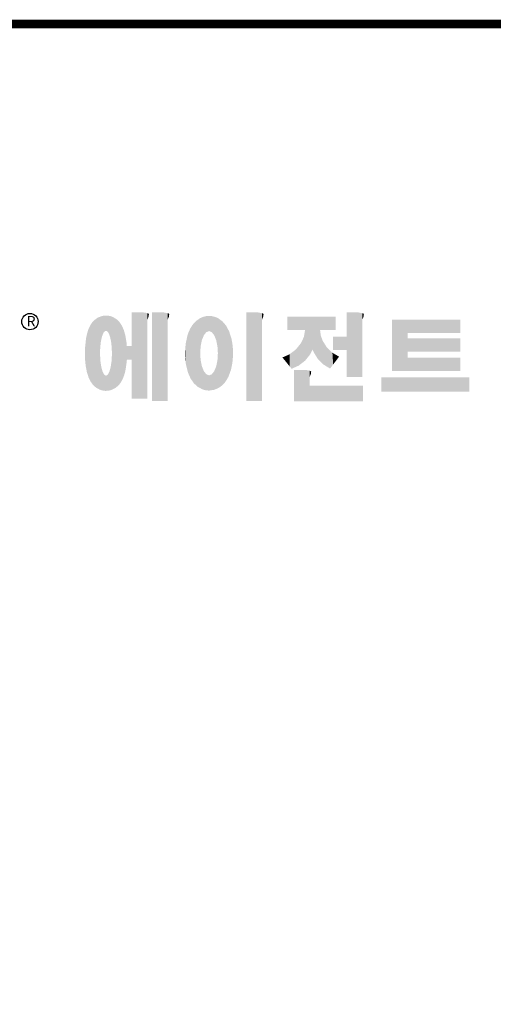
# Model space of a CAD drawing. Extents: x 1601 to 2649, y 327 to 1083.
# Drawn here: x 1791 to 1913, y 811 to 1064 of the extents above; entities that cross this region are included whole.
import ezdxf

# ---------------------------------------------------------------- set-up
doc = ezdxf.new("R2010")
doc.units = 0
doc.header["$MEASUREMENT"] = 0
doc.styles.get("Standard").update_dxf_attribs({"font": 'malgun.ttf'})

# ---------------------------------------------------------------- blocks, each defined once
blk = doc.blocks.new('GULIDE SERVO LINE2')
at = {"linetype": 'Continuous', "const_width": 3.39, "flags": 128}
blk.add_lwpolyline([(-1545.64, 1107.77), (-1545.64, 23.3), (-23.3, 23.3), (-23.3, 1107.77)], close=True, dxfattribs=at)
at = {"color": 5, "linetype": 'Continuous'}
blk.add_circle((-1287.4, 992.54), 3.16, dxfattribs=at)
at = {"color": 1, "linetype": 'Continuous'}
for points in [[(-1247.89, 962.69), (-1247.89, 996.06), (-1243.35, 962.69)], [(-1243.35, 962.69), (-1247.89, 996.06), (-1243.35, 996.06)], [(-1243.35, 962.69), (-1243.35, 996.06), (-1242.59, 962.69)], [(-1242.59, 962.69), (-1243.35, 996.06), (-1242.59, 995.97)], [(-1242.59, 962.69), (-1242.59, 995.97), (-1241.84, 962.69)], [(-1241.84, 962.69), (-1242.59, 995.97), (-1241.84, 995.78)], [(-1241.84, 993.36), (-1241.84, 995.78), (-1241.61, 993.82)], [(-1241.61, 993.82), (-1241.84, 995.78), (-1241.61, 995.72)], [(-1241.61, 993.82), (-1241.61, 995.72), (-1241.59, 993.87)], [(-1241.59, 993.87), (-1241.61, 995.72), (-1241.59, 995.72)], [(-1241.59, 993.87), (-1241.59, 995.72), (-1241.43, 994.31)], [(-1241.43, 994.31), (-1241.59, 995.72), (-1241.43, 995.59)], [(-1241.43, 994.31), (-1241.43, 995.59), (-1241.38, 994.5)], [(-1241.38, 994.5), (-1241.43, 995.59), (-1241.38, 995.56)], [(-1241.38, 994.5), (-1241.38, 995.56), (-1241.31, 994.81)], [(-1241.31, 994.81), (-1241.38, 995.56), (-1241.31, 995.43)], [(-1241.31, 994.81), (-1241.31, 995.43), (-1241.25, 995.33)], [(-1239.99, 961.8), (-1239.99, 996.06), (-1235.45, 961.8)], [(-1235.45, 961.8), (-1239.99, 996.06), (-1235.45, 996.06)], [(-1235.45, 961.8), (-1235.45, 996.06), (-1233.95, 961.8)], [(-1233.95, 961.8), (-1235.45, 996.06), (-1233.95, 995.78)], [(-1233.95, 993.36), (-1233.95, 995.78), (-1233.58, 994.19)], [(-1233.58, 994.19), (-1233.95, 995.78), (-1233.58, 995.65)], [(-1233.58, 994.19), (-1233.58, 995.65), (-1233.53, 994.31)], [(-1233.53, 994.31), (-1233.58, 995.65), (-1233.53, 995.58)], [(-1233.53, 994.31), (-1233.53, 995.58), (-1233.35, 995.33)], [(-1203.41, 961.8), (-1203.41, 996.06), (-1198.87, 961.8)], [(-1198.87, 961.8), (-1203.41, 996.06), (-1198.87, 996.06)], [(-1198.87, 961.8), (-1198.87, 996.06), (-1197.37, 961.8)], [(-1197.37, 961.8), (-1198.87, 996.06), (-1197.37, 995.78)], [(-1197.37, 993.36), (-1197.37, 995.78), (-1197, 994.19)], [(-1197, 994.19), (-1197.37, 995.78), (-1197, 995.65)], [(-1197, 994.19), (-1197, 995.65), (-1196.95, 994.31)], [(-1196.95, 994.31), (-1197, 995.65), (-1196.95, 995.58)], [(-1196.95, 994.31), (-1196.95, 995.58), (-1196.77, 995.33)], [(-1164.51, 971.03), (-1164.51, 996.06), (-1159.97, 971.03)], [(-1159.97, 971.03), (-1164.51, 996.06), (-1159.97, 996.06)], [(-1159.97, 971.03), (-1159.97, 996.06), (-1158.47, 971.03)], [(-1158.47, 971.03), (-1159.97, 996.06), (-1158.47, 995.78)], [(-1158.47, 993.36), (-1158.47, 995.78), (-1158.18, 994.02)], [(-1158.18, 994.02), (-1158.47, 995.78), (-1158.18, 995.68)], [(-1158.18, 994.02), (-1158.18, 995.68), (-1158.1, 994.19)], [(-1158.1, 994.19), (-1158.18, 995.68), (-1158.1, 995.65)], [(-1158.1, 994.19), (-1158.1, 995.65), (-1158.05, 994.31)], [(-1158.05, 994.31), (-1158.1, 995.65), (-1158.05, 995.58)], [(-1158.05, 994.31), (-1158.05, 995.58), (-1157.87, 995.33)], [(-1263.24, 968.43), (-1263.85, 991.34), (-1263.24, 992.21)], [(-1262.98, 968.07), (-1263.24, 992.21), (-1262.98, 992.49)], [(-1263.24, 968.43), (-1263.24, 992.21), (-1262.98, 968.07)], [(-1262.37, 967.51), (-1262.98, 992.49), (-1262.37, 993.14)], [(-1262.98, 968.07), (-1262.98, 992.49), (-1262.37, 967.51)], [(-1261.77, 966.96), (-1262.37, 993.14), (-1261.77, 993.57)], [(-1262.37, 967.51), (-1262.37, 993.14), (-1261.77, 966.96)], [(-1261.09, 966.59), (-1261.77, 993.57), (-1261.09, 994.06)], [(-1261.77, 966.96), (-1261.77, 993.57), (-1261.09, 966.59)], [(-1260.27, 966.15), (-1261.09, 994.06), (-1260.27, 994.37)], [(-1261.09, 966.59), (-1261.09, 994.06), (-1260.27, 966.15)], [(-1260.2, 966.12), (-1260.27, 994.37), (-1260.2, 994.39)], [(-1260.27, 966.15), (-1260.27, 994.37), (-1260.2, 966.12)], [(-1260.15, 982.23), (-1260.2, 994.39), (-1260.15, 994.41)], [(-1260.2, 979.64), (-1260.2, 994.39), (-1260.15, 982.23)], [(-1260.05, 983.21), (-1260.15, 994.41), (-1260.05, 994.45)], [(-1260.15, 982.23), (-1260.15, 994.41), (-1260.05, 983.21)], [(-1259.9, 984.65), (-1260.05, 994.45), (-1259.9, 994.51)], [(-1260.05, 983.21), (-1260.05, 994.45), (-1259.9, 984.65)], [(-1259.7, 985.57), (-1259.9, 994.51), (-1259.7, 994.58)], [(-1259.9, 984.65), (-1259.9, 994.51), (-1259.7, 985.57)], [(-1259.47, 986.68), (-1259.7, 994.58), (-1259.47, 994.67)], [(-1259.7, 985.57), (-1259.7, 994.58), (-1259.47, 986.68)], [(-1259.34, 987.01), (-1259.47, 994.67), (-1259.34, 994.72)], [(-1259.47, 986.68), (-1259.47, 994.67), (-1259.34, 987.01)], [(-1259.28, 987.16), (-1259.34, 994.72), (-1259.28, 994.74)], [(-1259.34, 987.01), (-1259.34, 994.72), (-1259.28, 987.16)], [(-1259.2, 987.37), (-1259.28, 994.74), (-1259.2, 994.75)], [(-1259.28, 987.16), (-1259.28, 994.74), (-1259.2, 987.37)], [(-1258.9, 988.14), (-1259.2, 994.75), (-1258.9, 994.79)], [(-1259.2, 987.37), (-1259.2, 994.75), (-1258.9, 988.14)], [(-1258.58, 988.52), (-1258.9, 994.79), (-1258.58, 994.83)], [(-1258.9, 988.14), (-1258.9, 994.79), (-1258.58, 988.52)], [(-1258.32, 988.81), (-1258.58, 994.83), (-1258.32, 994.87)], [(-1258.58, 988.52), (-1258.58, 994.83), (-1258.32, 988.81)], [(-1258.24, 988.91), (-1258.32, 994.87), (-1258.24, 994.88)], [(-1258.32, 988.81), (-1258.32, 994.87), (-1258.24, 988.91)], [(-1258.24, 988.91), (-1258.24, 994.88), (-1258.23, 988.91)], [(-1258.23, 988.91), (-1258.24, 994.88), (-1258.23, 994.88)], [(-1258.23, 988.91), (-1258.23, 994.88), (-1257.9, 988.91)], [(-1257.9, 988.91), (-1258.23, 994.88), (-1257.9, 994.87)], [(-1257.9, 988.91), (-1257.9, 994.87), (-1257.55, 988.91)], [(-1257.55, 988.91), (-1257.9, 994.87), (-1257.55, 994.86)], [(-1257.55, 988.91), (-1257.55, 994.86), (-1257.22, 988.52)], [(-1257.22, 988.52), (-1257.55, 994.86), (-1257.22, 994.85)], [(-1257.22, 988.52), (-1257.22, 994.85), (-1257.15, 988.44)], [(-1257.15, 988.44), (-1257.22, 994.85), (-1257.15, 994.85)], [(-1257.15, 988.44), (-1257.15, 994.85), (-1256.9, 988.14)], [(-1256.9, 988.14), (-1257.15, 994.85), (-1256.9, 994.8)], [(-1256.9, 988.14), (-1256.9, 994.8), (-1256.83, 987.98)], [(-1256.83, 987.98), (-1256.9, 994.8), (-1256.83, 994.78)], [(-1256.83, 987.98), (-1256.83, 994.78), (-1256.6, 987.37)], [(-1256.6, 987.37), (-1256.83, 994.78), (-1256.6, 994.74)], [(-1256.6, 987.37), (-1256.6, 994.74), (-1256.33, 986.68)], [(-1256.33, 986.68), (-1256.6, 994.74), (-1256.33, 994.68)], [(-1256.33, 986.68), (-1256.33, 994.68), (-1256.12, 985.72)], [(-1256.12, 985.72), (-1256.33, 994.68), (-1256.12, 994.64)], [(-1256.12, 985.72), (-1256.12, 994.64), (-1256.09, 985.57)], [(-1256.09, 985.57), (-1256.12, 994.64), (-1256.09, 994.63)], [(-1256.09, 985.57), (-1256.09, 994.63), (-1255.9, 984.65)], [(-1255.9, 984.65), (-1256.09, 994.63), (-1255.9, 994.56)], [(-1255.9, 984.65), (-1255.9, 994.56), (-1255.84, 984.08)], [(-1255.84, 984.08), (-1255.9, 994.56), (-1255.84, 994.54)], [(-1255.84, 984.08), (-1255.84, 994.54), (-1255.75, 983.21)], [(-1255.75, 983.21), (-1255.84, 994.54), (-1255.75, 994.5)], [(-1255.75, 983.21), (-1255.75, 994.5), (-1255.65, 982.23)], [(-1255.65, 982.23), (-1255.75, 994.5), (-1255.65, 994.47)], [(-1255.65, 982.23), (-1255.65, 994.47), (-1255.6, 979.64)], [(-1255.6, 979.64), (-1255.65, 994.47), (-1255.6, 994.45)], [(-1255.6, 966.15), (-1255.6, 994.45), (-1255.2, 966.34)], [(-1255.2, 966.34), (-1255.6, 994.45), (-1255.2, 994.31)], [(-1255.2, 966.34), (-1255.2, 994.31), (-1254.22, 966.83)], [(-1254.22, 966.83), (-1255.2, 994.31), (-1254.22, 993.7)], [(-1254.22, 966.83), (-1254.22, 993.7), (-1253.76, 967.21)], [(-1253.76, 967.21), (-1254.22, 993.7), (-1253.76, 993.43)], [(-1253.76, 967.21), (-1253.76, 993.43), (-1253.1, 967.76)], [(-1253.1, 967.76), (-1253.76, 993.43), (-1253.1, 992.76)], [(-1253.1, 967.76), (-1253.1, 992.76), (-1252.61, 968.34)], [(-1252.61, 968.34), (-1253.1, 992.76), (-1252.61, 992.28)], [(-1252.61, 968.34), (-1252.61, 992.28), (-1252.33, 968.67)], [(-1252.33, 968.67), (-1252.61, 992.28), (-1252.33, 991.86)], [(-1252.33, 968.67), (-1252.33, 991.86), (-1251.72, 969.74)], [(-1251.72, 969.74), (-1252.33, 991.86), (-1251.72, 990.94)], [(-1223.79, 968.6), (-1224.3, 991.31), (-1223.79, 991.88)], [(-1223.11, 967.99), (-1223.79, 991.88), (-1223.11, 992.64)], [(-1223.79, 968.6), (-1223.79, 991.88), (-1223.11, 967.99)], [(-1222.24, 967.2), (-1223.11, 992.64), (-1222.24, 993.27)], [(-1223.11, 967.99), (-1223.11, 992.64), (-1222.24, 967.2)], [(-1221.43, 966.78), (-1222.24, 993.27), (-1221.43, 993.85)], [(-1222.24, 967.2), (-1222.24, 993.27), (-1221.43, 966.78)], [(-1221.36, 966.74), (-1221.43, 993.85), (-1221.36, 993.88)], [(-1221.43, 966.78), (-1221.43, 993.85), (-1221.36, 966.74)], [(-1221.19, 982.92), (-1221.36, 993.88), (-1221.19, 993.95)], [(-1221.36, 980.27), (-1221.36, 993.88), (-1221.19, 982.92)], [(-1220.71, 985.32), (-1221.19, 993.95), (-1220.71, 994.17)], [(-1221.19, 982.92), (-1221.19, 993.95), (-1220.71, 985.32)], [(-1220.42, 986.03), (-1220.71, 994.17), (-1220.42, 994.29)], [(-1220.71, 985.32), (-1220.71, 994.17), (-1220.42, 986.03)], [(-1220.36, 986.18), (-1220.42, 994.29), (-1220.36, 994.32)], [(-1220.42, 986.03), (-1220.42, 994.29), (-1220.36, 986.18)], [(-1219.95, 987.21), (-1220.36, 994.32), (-1219.95, 994.43)], [(-1220.36, 986.18), (-1220.36, 994.32), (-1219.95, 987.21)], [(-1219.33, 987.99), (-1219.95, 994.43), (-1219.33, 994.59)], [(-1219.95, 987.21), (-1219.95, 994.43), (-1219.33, 987.99)], [(-1219.16, 988.21), (-1219.33, 994.59), (-1219.16, 994.63)], [(-1219.33, 987.99), (-1219.33, 994.59), (-1219.16, 988.21)], [(-1218.99, 988.43), (-1219.16, 994.63), (-1218.99, 994.64)], [(-1219.16, 988.21), (-1219.16, 994.63), (-1218.99, 988.43)], [(-1218.18, 988.75), (-1218.99, 994.64), (-1218.18, 994.71)], [(-1218.99, 988.43), (-1218.99, 994.64), (-1218.18, 988.75)], [(-1217.93, 988.85), (-1218.18, 994.71), (-1217.93, 994.73)], [(-1218.18, 988.75), (-1218.18, 994.71), (-1217.93, 988.85)], [(-1217.93, 988.85), (-1217.93, 994.73), (-1217.88, 988.83)], [(-1217.88, 988.83), (-1217.93, 994.73), (-1217.88, 994.73)], [(-1217.88, 988.83), (-1217.88, 994.73), (-1216.87, 988.43)], [(-1216.87, 988.43), (-1217.88, 994.73), (-1216.87, 994.64)], [(-1216.87, 988.43), (-1216.87, 994.64), (-1216.6, 988.09)], [(-1216.6, 988.09), (-1216.87, 994.64), (-1216.6, 994.61)], [(-1216.6, 988.09), (-1216.6, 994.61), (-1215.91, 987.21)], [(-1215.91, 987.21), (-1216.6, 994.61), (-1215.91, 994.42)], [(-1215.91, 987.21), (-1215.91, 994.42), (-1215.86, 987.07)], [(-1215.86, 987.07), (-1215.91, 994.42), (-1215.86, 994.41)], [(-1215.86, 987.07), (-1215.86, 994.41), (-1215.41, 985.96)], [(-1215.41, 985.96), (-1215.86, 994.41), (-1215.41, 994.29)], [(-1215.41, 985.96), (-1215.41, 994.29), (-1215.15, 985.32)], [(-1215.15, 985.32), (-1215.41, 994.29), (-1215.15, 994.17)], [(-1215.15, 985.32), (-1215.15, 994.17), (-1214.66, 982.92)], [(-1214.66, 982.92), (-1215.15, 994.17), (-1214.66, 993.95)], [(-1214.66, 982.92), (-1214.66, 993.95), (-1214.5, 980.27)], [(-1214.5, 980.27), (-1214.66, 993.95), (-1214.5, 993.87)], [(-1214.5, 966.71), (-1214.5, 993.87), (-1214.36, 966.78)], [(-1214.36, 966.78), (-1214.5, 993.87), (-1214.36, 993.81)], [(-1214.36, 966.78), (-1214.36, 993.81), (-1214.1, 966.89)], [(-1214.1, 966.89), (-1214.36, 993.81), (-1214.1, 993.62)], [(-1214.1, 966.89), (-1214.1, 993.62), (-1212.75, 967.91)], [(-1212.75, 967.91), (-1214.1, 993.62), (-1212.75, 992.63)], [(-1212.75, 967.91), (-1212.75, 992.63), (-1212.69, 967.96)], [(-1212.69, 967.96), (-1212.75, 992.63), (-1212.69, 992.59)], [(-1212.69, 967.96), (-1212.69, 992.59), (-1211.74, 969)], [(-1211.74, 969), (-1212.69, 992.59), (-1211.74, 991.46)], [(-1187.53, 989.25), (-1187.53, 994.5), (-1186.69, 989.25)], [(-1186.69, 989.25), (-1187.53, 994.5), (-1186.69, 994.5)], [(-1186.69, 989.25), (-1186.69, 994.5), (-1185.91, 989.25)], [(-1185.91, 989.25), (-1186.69, 994.5), (-1185.91, 994.5)], [(-1185.91, 989.25), (-1185.91, 994.5), (-1184.94, 989.25)], [(-1184.94, 989.25), (-1185.91, 994.5), (-1184.94, 994.5)], [(-1184.94, 989.25), (-1184.94, 994.5), (-1184.27, 989.25)], [(-1184.27, 989.25), (-1184.94, 994.5), (-1184.27, 994.5)], [(-1184.27, 989.25), (-1184.27, 994.5), (-1183.13, 989.25)], [(-1183.13, 989.25), (-1184.27, 994.5), (-1183.13, 994.5)], [(-1183.13, 989.25), (-1183.13, 994.5), (-1182.35, 989.25)], [(-1182.35, 989.25), (-1183.13, 994.5), (-1182.35, 994.5)], [(-1182.35, 989.25), (-1182.35, 994.5), (-1181.15, 989.25)], [(-1181.15, 989.25), (-1182.35, 994.5), (-1181.15, 994.5)], [(-1181.15, 989.25), (-1181.15, 994.5), (-1180.72, 989.25)], [(-1180.72, 989.25), (-1181.15, 994.5), (-1180.72, 994.5)], [(-1180.72, 989.25), (-1180.72, 994.5), (-1180.68, 989.25)], [(-1180.68, 989.25), (-1180.72, 994.5), (-1180.68, 994.5)], [(-1180.68, 977.39), (-1180.68, 994.5), (-1180.4, 977.74)], [(-1180.4, 977.74), (-1180.68, 994.5), (-1180.4, 994.5)], [(-1180.4, 977.74), (-1180.4, 994.5), (-1178.9, 979.59)], [(-1178.9, 979.59), (-1180.4, 994.5), (-1178.9, 994.5)], [(-1178.9, 979.59), (-1178.9, 994.5), (-1178.8, 979.71)], [(-1178.8, 979.71), (-1178.9, 994.5), (-1178.8, 994.5)], [(-1178.8, 979.71), (-1178.8, 994.5), (-1178.53, 980.22)], [(-1178.53, 980.22), (-1178.8, 994.5), (-1178.53, 994.5)], [(-1178.53, 980.22), (-1178.53, 994.5), (-1178.48, 980.31)], [(-1178.48, 980.31), (-1178.53, 994.5), (-1178.48, 994.5)], [(-1178.48, 980.31), (-1178.48, 994.5), (-1178.3, 980.65)], [(-1178.3, 980.65), (-1178.48, 994.5), (-1178.3, 994.5)], [(-1178.3, 980.65), (-1178.3, 994.5), (-1177.78, 981.65)], [(-1177.78, 981.65), (-1178.3, 994.5), (-1177.78, 994.5)], [(-1177.78, 981.65), (-1177.78, 994.5), (-1177.34, 980.65)], [(-1177.34, 980.65), (-1177.78, 994.5), (-1177.34, 994.5)], [(-1177.34, 980.65), (-1177.34, 994.5), (-1175.74, 978.06)], [(-1175.74, 978.06), (-1177.34, 994.5), (-1175.74, 994.5)], [(-1175.74, 978.06), (-1175.74, 994.5), (-1174.87, 977.2)], [(-1174.87, 977.2), (-1175.74, 994.5), (-1174.87, 994.5)], [(-1174.87, 989.25), (-1174.87, 994.5), (-1174.59, 989.25)], [(-1174.59, 989.25), (-1174.87, 994.5), (-1174.59, 994.5)], [(-1174.59, 989.25), (-1174.59, 994.5), (-1173.83, 989.25)], [(-1173.83, 989.25), (-1174.59, 994.5), (-1173.83, 994.5)], [(-1173.83, 989.25), (-1173.83, 994.5), (-1173.58, 989.25)], [(-1173.58, 989.25), (-1173.83, 994.5), (-1173.58, 994.5)], [(-1173.58, 989.25), (-1173.58, 994.5), (-1172.23, 989.25)], [(-1172.23, 989.25), (-1173.58, 994.5), (-1172.23, 994.5)], [(-1172.23, 989.25), (-1172.23, 994.5), (-1170.99, 989.25)], [(-1170.99, 989.25), (-1172.23, 994.5), (-1170.99, 994.5)], [(-1170.99, 989.25), (-1170.99, 994.5), (-1170.08, 989.25)], [(-1170.08, 989.25), (-1170.99, 994.5), (-1170.08, 994.5)], [(-1170.08, 989.25), (-1170.08, 994.5), (-1169.79, 989.25)], [(-1169.79, 989.25), (-1170.08, 994.5), (-1169.79, 994.5)], [(-1169.79, 989.25), (-1169.79, 994.5), (-1168.76, 989.25)], [(-1168.76, 989.25), (-1169.79, 994.5), (-1168.76, 994.5)], [(-1146.97, 973.39), (-1146.97, 993.32), (-1140.87, 973.39)], [(-1140.87, 973.39), (-1146.97, 993.32), (-1140.87, 993.32)], [(-1140.87, 988.12), (-1140.87, 993.32), (-1120.48, 988.12)], [(-1120.48, 988.12), (-1140.87, 993.32), (-1120.48, 993.32)], [(-1265.25, 972.81), (-1265.33, 987.47), (-1265.25, 987.84)], [(-1264.71, 971.07), (-1265.25, 987.84), (-1264.71, 989.57)], [(-1265.25, 972.81), (-1265.25, 987.84), (-1264.71, 971.07)], [(-1264.63, 970.82), (-1264.71, 989.57), (-1264.63, 989.73)], [(-1264.71, 971.07), (-1264.71, 989.57), (-1264.63, 970.82)], [(-1263.93, 969.38), (-1264.63, 989.73), (-1263.93, 991.18)], [(-1264.63, 970.82), (-1264.63, 989.73), (-1263.93, 969.38)], [(-1263.85, 969.27), (-1263.93, 991.18), (-1263.85, 991.34)], [(-1263.93, 969.38), (-1263.93, 991.18), (-1263.85, 969.27)], [(-1263.85, 969.27), (-1263.85, 991.34), (-1263.24, 968.43)], [(-1251.72, 969.74), (-1251.72, 990.94), (-1251.39, 970.31)], [(-1251.39, 970.31), (-1251.72, 990.94), (-1251.39, 990.19)], [(-1251.39, 970.31), (-1251.39, 990.19), (-1251.02, 971.28)], [(-1251.02, 971.28), (-1251.39, 990.19), (-1251.02, 989.37)], [(-1251.02, 971.28), (-1251.02, 989.37), (-1250.8, 971.87)], [(-1250.8, 971.87), (-1251.02, 989.37), (-1250.8, 988.62)], [(-1250.8, 971.87), (-1250.8, 988.62), (-1250.43, 973.24)], [(-1250.43, 973.24), (-1250.8, 988.62), (-1250.43, 987.38)], [(-1225.84, 972.19), (-1226.13, 987.62), (-1225.84, 988.49)], [(-1225.16, 970.64), (-1225.84, 988.49), (-1225.16, 989.95)], [(-1225.84, 972.19), (-1225.84, 988.49), (-1225.16, 970.64)], [(-1225.09, 970.47), (-1225.16, 989.95), (-1225.09, 990.06)], [(-1225.16, 970.64), (-1225.16, 989.95), (-1225.09, 970.47)], [(-1224.3, 969.34), (-1225.09, 990.06), (-1224.3, 991.31)], [(-1225.09, 970.47), (-1225.09, 990.06), (-1224.3, 969.34)], [(-1224.3, 969.34), (-1224.3, 991.31), (-1223.79, 968.6)], [(-1211.74, 969), (-1211.74, 991.46), (-1211.29, 969.66)], [(-1211.29, 969.66), (-1211.74, 991.46), (-1211.29, 990.92)], [(-1211.29, 969.66), (-1211.29, 990.92), (-1210.94, 970.18)], [(-1210.94, 970.18), (-1211.29, 990.92), (-1210.94, 990.27)], [(-1210.94, 970.18), (-1210.94, 990.27), (-1210.32, 971.37)], [(-1210.32, 971.37), (-1210.94, 990.27), (-1210.32, 989.1)], [(-1210.32, 971.37), (-1210.32, 989.1), (-1210.14, 971.87)], [(-1210.14, 971.87), (-1210.32, 989.1), (-1210.14, 988.77)], [(-1210.14, 971.87), (-1210.14, 988.77), (-1209.43, 973.83)], [(-1209.43, 973.83), (-1210.14, 988.77), (-1209.43, 986.56)], [(-1180.72, 977.35), (-1181.15, 986.55), (-1180.72, 989.05)], [(-1180.68, 977.39), (-1180.72, 989.05), (-1180.68, 989.25)], [(-1180.72, 977.35), (-1180.72, 989.05), (-1180.68, 977.39)], [(-1174.87, 977.2), (-1174.87, 989.25), (-1174.59, 976.92)], [(-1174.59, 976.92), (-1174.87, 989.25), (-1174.59, 987.08)], [(-1265.77, 975.41), (-1266.01, 982.42), (-1265.77, 984.74)], [(-1265.63, 974.67), (-1265.77, 984.74), (-1265.63, 986.06)], [(-1265.77, 975.41), (-1265.77, 984.74), (-1265.63, 974.67)], [(-1265.33, 973.06), (-1265.63, 986.06), (-1265.33, 987.47)], [(-1265.63, 974.67), (-1265.63, 986.06), (-1265.33, 973.06)], [(-1265.33, 973.06), (-1265.33, 987.47), (-1265.25, 972.81)], [(-1250.43, 973.24), (-1250.43, 987.38), (-1250.38, 973.43)], [(-1250.38, 973.43), (-1250.43, 987.38), (-1250.38, 987.08)], [(-1250.38, 973.43), (-1250.38, 987.08), (-1249.93, 976.42)], [(-1249.93, 976.42), (-1250.38, 987.08), (-1249.93, 984.39)], [(-1249.93, 976.42), (-1249.93, 984.39), (-1249.86, 976.89)], [(-1249.86, 976.89), (-1249.93, 984.39), (-1249.86, 983.63)], [(-1226.93, 976.18), (-1227, 983.89), (-1226.93, 984.22)], [(-1226.35, 973.76), (-1226.93, 984.22), (-1226.35, 987)], [(-1226.93, 976.18), (-1226.93, 984.22), (-1226.35, 973.76)], [(-1226.13, 972.87), (-1226.35, 987), (-1226.13, 987.62)], [(-1226.35, 973.76), (-1226.35, 987), (-1226.13, 972.87)], [(-1226.13, 972.87), (-1226.13, 987.62), (-1225.84, 972.19)], [(-1209.43, 973.83), (-1209.43, 986.56), (-1209.23, 974.8)], [(-1209.23, 974.8), (-1209.43, 986.56), (-1209.23, 985.92)], [(-1209.23, 974.8), (-1209.23, 985.92), (-1208.89, 976.41)], [(-1208.89, 976.41), (-1209.23, 985.92), (-1208.89, 984.1)], [(-1208.89, 976.41), (-1208.89, 984.1), (-1208.86, 976.75)], [(-1208.86, 976.75), (-1208.89, 984.1), (-1208.86, 983.92)], [(-1182.35, 976.1), (-1183.13, 983.13), (-1182.35, 984.09)], [(-1181.15, 977.02), (-1182.35, 984.09), (-1181.15, 986.55)], [(-1182.35, 976.1), (-1182.35, 984.09), (-1181.15, 977.02)], [(-1181.15, 977.02), (-1181.15, 986.55), (-1180.72, 977.35)], [(-1174.59, 976.92), (-1174.59, 987.08), (-1173.83, 976.16)], [(-1173.83, 976.16), (-1174.59, 987.08), (-1173.83, 985.03)], [(-1173.83, 976.16), (-1173.83, 985.03), (-1173.58, 975.92)], [(-1173.58, 975.92), (-1173.83, 985.03), (-1173.58, 984.65)], [(-1173.58, 975.92), (-1173.58, 984.65), (-1172.23, 975.09)], [(-1172.23, 975.09), (-1173.58, 984.65), (-1172.23, 982.52)], [(-1169.79, 981.5), (-1169.79, 986.69), (-1168.76, 981.5)], [(-1168.76, 981.5), (-1169.79, 986.69), (-1168.76, 986.69)], [(-1168.76, 981.5), (-1168.76, 986.69), (-1167.5, 981.5)], [(-1167.5, 981.5), (-1168.76, 986.69), (-1167.5, 986.69)], [(-1167.5, 981.5), (-1167.5, 986.69), (-1164.51, 981.5)], [(-1164.51, 981.5), (-1167.5, 986.69), (-1164.51, 986.69)], [(-1140.87, 980.82), (-1140.87, 986.01), (-1120.48, 980.82)], [(-1120.48, 980.82), (-1140.87, 986.01), (-1120.48, 986.01)], [(-1266.01, 977.8), (-1266.06, 982.01), (-1266.01, 982.42)], [(-1266.01, 977.8), (-1266.01, 982.42), (-1265.77, 975.41)], [(-1249.86, 976.89), (-1249.86, 983.63), (-1249.81, 977.54)], [(-1249.81, 977.54), (-1249.86, 983.63), (-1249.81, 983.08)], [(-1249.81, 977.54), (-1249.81, 983.08), (-1249.78, 977.82)], [(-1249.78, 977.82), (-1249.81, 983.08), (-1249.78, 983.08)], [(-1249.78, 977.82), (-1249.78, 983.08), (-1247.89, 977.82)], [(-1247.89, 977.82), (-1249.78, 983.08), (-1247.89, 983.08)], [(-1227.18, 978.4), (-1227.25, 980.64), (-1227.18, 981.48)], [(-1227, 976.81), (-1227.18, 981.48), (-1227, 983.89)], [(-1227.18, 978.4), (-1227.18, 981.48), (-1227, 976.81)], [(-1227, 976.81), (-1227, 983.89), (-1226.93, 976.18)], [(-1221.36, 966.74), (-1221.36, 980.27), (-1221.19, 966.66)], [(-1221.19, 966.66), (-1221.36, 980.27), (-1221.19, 977.62)], [(-1214.5, 966.71), (-1214.66, 977.62), (-1214.5, 980.27)], [(-1208.86, 976.75), (-1208.86, 983.92), (-1208.66, 978.88)], [(-1208.66, 978.88), (-1208.86, 983.92), (-1208.66, 981.87)], [(-1208.66, 978.88), (-1208.66, 981.87), (-1208.64, 979.12)], [(-1185.91, 974.26), (-1186.69, 979.88), (-1185.91, 980.47)], [(-1184.94, 974.69), (-1185.91, 980.47), (-1184.94, 981.21)], [(-1185.91, 974.26), (-1185.91, 980.47), (-1184.94, 974.69)], [(-1184.27, 974.99), (-1184.94, 981.21), (-1184.27, 981.73)], [(-1184.94, 974.69), (-1184.94, 981.21), (-1184.27, 974.99)], [(-1183.13, 975.5), (-1184.27, 981.73), (-1183.13, 983.13)], [(-1184.27, 974.99), (-1184.27, 981.73), (-1183.13, 975.5)], [(-1183.13, 975.5), (-1183.13, 983.13), (-1182.35, 976.1)], [(-1172.23, 975.09), (-1172.23, 982.52), (-1170.99, 974.33)], [(-1170.99, 974.33), (-1172.23, 982.52), (-1170.99, 981.33)], [(-1170.99, 974.33), (-1170.99, 981.33), (-1170.08, 975.54)], [(-1170.08, 975.54), (-1170.99, 981.33), (-1170.08, 980.45)], [(-1170.08, 975.54), (-1170.08, 980.45), (-1169.79, 975.92)], [(-1169.79, 975.92), (-1170.08, 980.45), (-1169.79, 980.28)], [(-1169.79, 975.92), (-1169.79, 980.28), (-1168.76, 977.28)], [(-1168.76, 977.28), (-1169.79, 980.28), (-1168.76, 979.69)], [(-1260.2, 966.12), (-1260.2, 979.64), (-1260.15, 966.11)], [(-1260.15, 966.11), (-1260.2, 979.64), (-1260.15, 978.79)], [(-1260.15, 966.11), (-1260.15, 978.79), (-1260.05, 966.08)], [(-1260.05, 966.08), (-1260.15, 978.79), (-1260.05, 977.11)], [(-1260.05, 966.08), (-1260.05, 977.11), (-1259.9, 966.03)], [(-1259.9, 966.03), (-1260.05, 977.11), (-1259.9, 976.13)], [(-1255.84, 966.03), (-1255.9, 976.13), (-1255.84, 976.52)], [(-1255.75, 966.08), (-1255.84, 976.52), (-1255.75, 977.11)], [(-1255.84, 966.03), (-1255.84, 976.52), (-1255.75, 966.08)], [(-1255.65, 966.13), (-1255.75, 977.11), (-1255.65, 978.79)], [(-1255.75, 966.08), (-1255.75, 977.11), (-1255.65, 966.13)], [(-1255.6, 966.15), (-1255.65, 978.79), (-1255.6, 979.64)], [(-1255.65, 966.13), (-1255.65, 978.79), (-1255.6, 966.15)], [(-1221.19, 966.66), (-1221.19, 977.62), (-1220.71, 966.4)], [(-1220.71, 966.4), (-1221.19, 977.62), (-1220.71, 975.23)], [(-1214.66, 966.64), (-1215.15, 975.23), (-1214.66, 977.62)], [(-1214.66, 966.64), (-1214.66, 977.62), (-1214.5, 966.71)], [(-1187.53, 976.26), (-1189.46, 978.63), (-1187.53, 979.5)], [(-1186.69, 975.22), (-1187.53, 979.5), (-1186.69, 979.88)], [(-1187.53, 976.26), (-1187.53, 979.5), (-1186.69, 975.22)], [(-1186.69, 975.22), (-1186.69, 979.88), (-1185.91, 974.26)], [(-1168.76, 977.28), (-1168.76, 979.69), (-1167.5, 978.95)], [(-1140.87, 973.39), (-1140.87, 978.59), (-1120.48, 973.39)], [(-1120.48, 973.39), (-1140.87, 978.59), (-1120.48, 978.59)], [(-1259.9, 966.03), (-1259.9, 976.13), (-1259.7, 965.97)], [(-1259.7, 965.97), (-1259.9, 976.13), (-1259.7, 974.86)], [(-1259.7, 965.97), (-1259.7, 974.86), (-1259.47, 965.9)], [(-1259.47, 965.9), (-1259.7, 974.86), (-1259.47, 974.04)], [(-1259.47, 965.9), (-1259.47, 974.04), (-1259.34, 965.86)], [(-1259.34, 965.86), (-1259.47, 974.04), (-1259.34, 973.59)], [(-1259.34, 965.86), (-1259.34, 973.59), (-1259.28, 965.85)], [(-1259.28, 965.85), (-1259.34, 973.59), (-1259.28, 973.38)], [(-1259.28, 965.85), (-1259.28, 973.38), (-1259.2, 965.84)], [(-1259.2, 965.84), (-1259.28, 973.38), (-1259.2, 973.1)], [(-1259.2, 965.84), (-1259.2, 973.1), (-1258.9, 965.8)], [(-1258.9, 965.8), (-1259.2, 973.1), (-1258.9, 972.55)], [(-1258.9, 965.8), (-1258.9, 972.55), (-1258.58, 965.75)], [(-1258.58, 965.75), (-1258.9, 972.55), (-1258.58, 971.97)], [(-1256.9, 965.78), (-1257.15, 972.09), (-1256.9, 972.55)], [(-1256.83, 965.79), (-1256.9, 972.55), (-1256.83, 972.67)], [(-1256.9, 965.78), (-1256.9, 972.55), (-1256.83, 965.79)], [(-1256.6, 965.84), (-1256.83, 972.67), (-1256.6, 973.1)], [(-1256.83, 965.79), (-1256.83, 972.67), (-1256.6, 965.84)], [(-1256.33, 965.91), (-1256.6, 973.1), (-1256.33, 974.04)], [(-1256.6, 965.84), (-1256.6, 973.1), (-1256.33, 965.91)], [(-1256.12, 965.96), (-1256.33, 974.04), (-1256.12, 974.75)], [(-1256.33, 965.91), (-1256.33, 974.04), (-1256.12, 965.96)], [(-1256.09, 965.97), (-1256.12, 974.75), (-1256.09, 974.86)], [(-1256.12, 965.96), (-1256.12, 974.75), (-1256.09, 965.97)], [(-1255.9, 966.02), (-1256.09, 974.86), (-1255.9, 976.13)], [(-1256.09, 965.97), (-1256.09, 974.86), (-1255.9, 966.02)], [(-1255.9, 966.02), (-1255.9, 976.13), (-1255.84, 966.03)], [(-1220.71, 966.4), (-1220.71, 975.23), (-1220.42, 966.25)], [(-1220.42, 966.25), (-1220.71, 975.23), (-1220.42, 974.52)], [(-1220.42, 966.25), (-1220.42, 974.52), (-1220.36, 966.24)], [(-1220.36, 966.24), (-1220.42, 974.52), (-1220.36, 974.37)], [(-1220.36, 966.24), (-1220.36, 974.37), (-1219.95, 966.12)], [(-1219.95, 966.12), (-1220.36, 974.37), (-1219.95, 973.34)], [(-1219.95, 966.12), (-1219.95, 973.34), (-1219.33, 965.95)], [(-1219.33, 965.95), (-1219.95, 973.34), (-1219.33, 972.56)], [(-1219.33, 965.95), (-1219.33, 972.56), (-1219.16, 965.93)], [(-1219.16, 965.93), (-1219.33, 972.56), (-1219.16, 972.34)], [(-1215.91, 966.11), (-1216.6, 972.46), (-1215.91, 973.34)], [(-1215.86, 966.12), (-1215.91, 973.34), (-1215.86, 973.48)], [(-1215.91, 966.11), (-1215.91, 973.34), (-1215.86, 966.12)], [(-1215.41, 966.31), (-1215.86, 973.48), (-1215.41, 974.59)], [(-1215.86, 966.12), (-1215.86, 973.48), (-1215.41, 966.31)], [(-1215.15, 966.43), (-1215.41, 974.59), (-1215.15, 975.23)], [(-1215.41, 966.31), (-1215.41, 974.59), (-1215.15, 966.43)], [(-1215.15, 966.43), (-1215.15, 975.23), (-1214.66, 966.64)], [(-1184.94, 961.7), (-1184.94, 973.8), (-1184.27, 961.7)], [(-1184.27, 961.7), (-1184.94, 973.8), (-1184.27, 973.8)], [(-1184.27, 961.7), (-1184.27, 973.8), (-1183.13, 961.7)], [(-1183.13, 961.7), (-1184.27, 973.8), (-1183.13, 973.8)], [(-1183.13, 961.7), (-1183.13, 973.8), (-1182.35, 961.7)], [(-1182.35, 961.7), (-1183.13, 973.8), (-1182.35, 973.8)], [(-1182.35, 961.7), (-1182.35, 973.8), (-1181.15, 961.7)], [(-1181.15, 961.7), (-1182.35, 973.8), (-1181.15, 973.8)], [(-1181.15, 961.7), (-1181.15, 973.8), (-1180.72, 961.7)], [(-1180.72, 961.7), (-1181.15, 973.8), (-1180.72, 973.8)], [(-1180.72, 961.7), (-1180.72, 973.8), (-1180.68, 961.7)], [(-1180.68, 961.7), (-1180.72, 973.8), (-1180.68, 973.8)], [(-1180.68, 961.7), (-1180.68, 973.8), (-1180.4, 961.7)], [(-1180.4, 961.7), (-1180.68, 973.8), (-1180.4, 973.8)], [(-1180.4, 961.7), (-1180.4, 973.8), (-1178.9, 961.7)], [(-1178.9, 961.7), (-1180.4, 973.8), (-1178.9, 973.52)], [(-1178.9, 971.1), (-1178.9, 973.52), (-1178.8, 971.32)], [(-1178.8, 971.32), (-1178.9, 973.52), (-1178.8, 973.49)], [(-1178.8, 971.32), (-1178.8, 973.49), (-1178.53, 971.93)], [(-1178.53, 971.93), (-1178.8, 973.49), (-1178.53, 973.38)], [(-1178.53, 971.93), (-1178.53, 973.38), (-1178.48, 972.05)], [(-1178.48, 972.05), (-1178.53, 973.38), (-1178.48, 973.31)], [(-1178.48, 972.05), (-1178.48, 973.31), (-1178.3, 973.07)], [(-1258.58, 965.75), (-1258.58, 971.97), (-1258.32, 965.71)], [(-1258.32, 965.71), (-1258.58, 971.97), (-1258.32, 971.82)], [(-1258.32, 965.71), (-1258.32, 971.82), (-1258.24, 965.71)], [(-1258.24, 965.71), (-1258.32, 971.82), (-1258.24, 971.78)], [(-1258.24, 965.71), (-1258.24, 971.78), (-1258.23, 965.71)], [(-1258.23, 965.71), (-1258.24, 971.78), (-1258.23, 971.77)], [(-1258.23, 965.71), (-1258.23, 971.77), (-1257.9, 965.7)], [(-1257.9, 965.7), (-1258.23, 971.77), (-1257.9, 971.58)], [(-1257.55, 965.73), (-1257.9, 971.58), (-1257.55, 971.78)], [(-1257.9, 965.7), (-1257.9, 971.58), (-1257.55, 965.73)], [(-1257.22, 965.75), (-1257.55, 971.78), (-1257.22, 971.97)], [(-1257.55, 965.73), (-1257.55, 971.78), (-1257.22, 965.75)], [(-1257.15, 965.76), (-1257.22, 971.97), (-1257.15, 972.09)], [(-1257.22, 965.75), (-1257.22, 971.97), (-1257.15, 965.76)], [(-1257.15, 965.76), (-1257.15, 972.09), (-1256.9, 965.78)], [(-1219.16, 965.93), (-1219.16, 972.34), (-1218.99, 965.91)], [(-1218.99, 965.91), (-1219.16, 972.34), (-1218.99, 972.12)], [(-1218.99, 965.91), (-1218.99, 972.12), (-1218.18, 965.82)], [(-1218.18, 965.82), (-1218.99, 972.12), (-1218.18, 971.8)], [(-1218.18, 965.82), (-1218.18, 971.8), (-1217.93, 965.81)], [(-1217.93, 965.81), (-1218.18, 971.8), (-1217.93, 971.7)], [(-1217.88, 965.82), (-1217.93, 971.7), (-1217.88, 971.72)], [(-1217.93, 965.81), (-1217.93, 971.7), (-1217.88, 965.82)], [(-1216.87, 965.97), (-1217.88, 971.72), (-1216.87, 972.12)], [(-1217.88, 965.82), (-1217.88, 971.72), (-1216.87, 965.97)], [(-1216.6, 966.01), (-1216.87, 972.12), (-1216.6, 972.46)], [(-1216.87, 965.97), (-1216.87, 972.12), (-1216.6, 966.01)], [(-1216.6, 966.01), (-1216.6, 972.46), (-1215.91, 966.11)], [(-1151.17, 965.4), (-1151.17, 970.9), (-1146.97, 965.4)], [(-1146.97, 965.4), (-1151.17, 970.9), (-1146.97, 970.9)], [(-1146.97, 965.4), (-1146.97, 970.9), (-1140.87, 965.4)], [(-1140.87, 965.4), (-1146.97, 970.9), (-1140.87, 970.9)], [(-1140.87, 965.4), (-1140.87, 970.9), (-1120.48, 965.4)], [(-1120.48, 965.4), (-1140.87, 970.9), (-1120.48, 970.9)], [(-1120.48, 965.4), (-1120.48, 970.9), (-1117.03, 965.4)], [(-1117.03, 965.4), (-1120.48, 970.9), (-1117.03, 970.9)], [(-1178.9, 961.7), (-1178.9, 967.75), (-1178.8, 961.7)], [(-1178.8, 961.7), (-1178.9, 967.75), (-1178.8, 967.75)], [(-1178.8, 961.7), (-1178.8, 967.75), (-1178.53, 961.7)], [(-1178.53, 961.7), (-1178.8, 967.75), (-1178.53, 967.75)], [(-1178.53, 961.7), (-1178.53, 967.75), (-1178.48, 961.7)], [(-1178.48, 961.7), (-1178.53, 967.75), (-1178.48, 967.75)], [(-1178.48, 961.7), (-1178.48, 967.75), (-1178.3, 961.7)], [(-1178.3, 961.7), (-1178.48, 967.75), (-1178.3, 967.75)], [(-1178.3, 961.7), (-1178.3, 967.75), (-1177.78, 961.7)], [(-1177.78, 961.7), (-1178.3, 967.75), (-1177.78, 967.75)], [(-1177.78, 961.7), (-1177.78, 967.75), (-1177.34, 961.7)], [(-1177.34, 961.7), (-1177.78, 967.75), (-1177.34, 967.75)], [(-1177.34, 961.7), (-1177.34, 967.75), (-1175.74, 961.7)], [(-1175.74, 961.7), (-1177.34, 967.75), (-1175.74, 967.75)], [(-1175.74, 961.7), (-1175.74, 967.75), (-1174.87, 961.7)], [(-1174.87, 961.7), (-1175.74, 967.75), (-1174.87, 967.75)], [(-1174.87, 961.7), (-1174.87, 967.75), (-1174.59, 961.7)], [(-1174.59, 961.7), (-1174.87, 967.75), (-1174.59, 967.75)], [(-1174.59, 961.7), (-1174.59, 967.75), (-1173.83, 961.7)], [(-1173.83, 961.7), (-1174.59, 967.75), (-1173.83, 967.75)], [(-1173.83, 961.7), (-1173.83, 967.75), (-1173.58, 961.7)], [(-1173.58, 961.7), (-1173.83, 967.75), (-1173.58, 967.75)], [(-1173.58, 961.7), (-1173.58, 967.75), (-1172.23, 961.7)], [(-1172.23, 961.7), (-1173.58, 967.75), (-1172.23, 967.75)], [(-1172.23, 961.7), (-1172.23, 967.75), (-1170.99, 961.7)], [(-1170.99, 961.7), (-1172.23, 967.75), (-1170.99, 967.75)], [(-1170.99, 961.7), (-1170.99, 967.75), (-1170.08, 961.7)], [(-1170.08, 961.7), (-1170.99, 967.75), (-1170.08, 967.75)], [(-1170.08, 961.7), (-1170.08, 967.75), (-1169.79, 961.7)], [(-1169.79, 961.7), (-1170.08, 967.75), (-1169.79, 967.75)], [(-1169.79, 961.7), (-1169.79, 967.75), (-1168.76, 961.7)], [(-1168.76, 961.7), (-1169.79, 967.75), (-1168.76, 967.75)], [(-1168.76, 961.7), (-1168.76, 967.75), (-1167.5, 961.7)], [(-1167.5, 961.7), (-1168.76, 967.75), (-1167.5, 967.75)], [(-1167.5, 961.7), (-1167.5, 967.75), (-1164.51, 961.7)], [(-1164.51, 961.7), (-1167.5, 967.75), (-1164.51, 967.75)], [(-1164.51, 961.7), (-1164.51, 967.75), (-1159.97, 961.7)], [(-1159.97, 961.7), (-1164.51, 967.75), (-1159.97, 967.75)], [(-1159.97, 961.7), (-1159.97, 967.75), (-1158.47, 961.7)], [(-1158.47, 961.7), (-1159.97, 967.75), (-1158.47, 967.75)], [(-1158.47, 961.7), (-1158.47, 967.75), (-1158.18, 961.7)], [(-1158.18, 961.7), (-1158.47, 967.75), (-1158.18, 967.75)]]:
    blk.add_solid(points, dxfattribs=at)
at = {"color": 5, "linetype": 'Continuous'}
blk.add_text('R', height=4.04, dxfattribs=at).set_placement((-1288.71, 990.65))

msp = doc.modelspace()

# ---------------------------------------------------------------- block references
at = {"xscale": 0.665, "yscale": 0.665, "zscale": 0.665}
msp.add_blockref('GULIDE SERVO LINE2', (2649.4, 326.63), dxfattribs=at)

doc.saveas('drawing.dxf')
